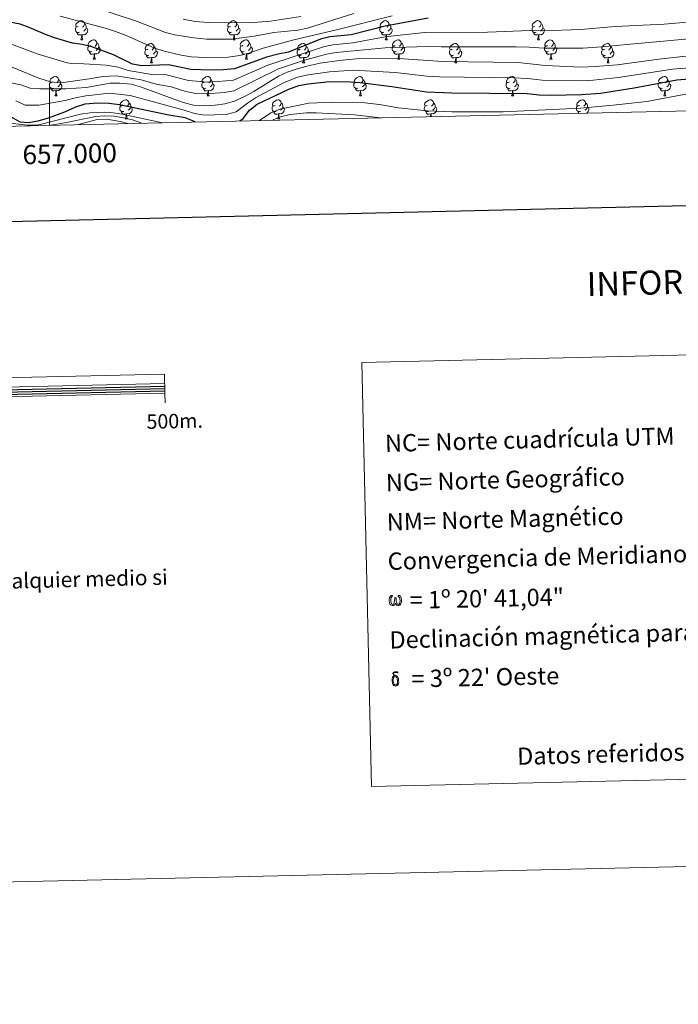
# Model space of a CAD drawing. Units: metres. Extents: x 654110 to 658632, y 4739015 to 4742086.
# Drawn here: x 656985 to 657328, y 4739015 to 4739528 of the extents above; entities that cross this region are included whole.
import ezdxf
from ezdxf.enums import TextEntityAlignment as Align

# ---------------------------------------------------------------- set-up
doc = ezdxf.new("R2010")
doc.units = ezdxf.units.M
doc.header["$MEASUREMENT"] = 0
for name, color, linetype, lineweight in [('Level 36', 19, 'Continuous', 40), ('Level 4', 36, 'Continuous', 30), ('Level 5', 36, 'Continuous', 0), ('Level 61', 19, 'Continuous', 0), ('Level 63', 7, 'Continuous', 0)]:
    doc.layers.add(name, color=color, linetype=linetype, lineweight=lineweight)
doc.styles.add('Arial', font='ARIAL.TTF', dxfattribs={"height": 0.2})

msp = doc.modelspace()

# ---------------------------------------------------------------- linework, layer by layer
at = {"layer": 'Level 36', "color": 92, "linetype": 'Continuous', "lineweight": 0}
for points in [[(657015.67, 4739521.69), (657015.25, 4739521.53), (657014.66, 4739521.59), (657014.19, 4739521.8), (657013.76, 4739522.23), (657013.55, 4739522.81), (657013.55, 4739523.23), (657013.6, 4739523.82), (657014.03, 4739524.51)], [(657015.09, 4739524.77), (657014.56, 4739524.51), (657014.03, 4739524.56), (657013.76, 4739524.93), (657013.71, 4739525.36), (657013.87, 4739525.88), (657014.35, 4739526.47), (657014.98, 4739527), (657015.88, 4739527.59), (657016.63, 4739527.75), (657017.05, 4739527.69), (657017.58, 4739527.38), (657018.11, 4739526.79), (657018.27, 4739526.15), (657018.16, 4739525.3), (657017.74, 4739524.77), (657017.32, 4739524.35)], [(657019.22, 4739523.87), (657019.68, 4739523.62), (657020.02, 4739523.01), (657019.91, 4739522.28), (657019.7, 4739521.64), (657019.12, 4739520.9), (657018.32, 4739520.42), (657017.47, 4739520.53), (657017.04, 4739520.4)], [(657018.27, 4739526.15), (657018.75, 4739525.84), (657019.06, 4739525.2), (657019.22, 4739524.88), (657019.22, 4739524.3), (657019.22, 4739523.87), (657018.85, 4739523.18), (657018.43, 4739522.7), (657017.95, 4739522.28)], [(657095, 4739521.69), (657094.57, 4739521.53), (657093.99, 4739521.59), (657093.51, 4739521.8), (657093.09, 4739522.23), (657092.87, 4739522.81), (657092.87, 4739523.23), (657092.93, 4739523.82), (657093.35, 4739524.5)], [(657094.41, 4739524.77), (657093.88, 4739524.5), (657093.35, 4739524.56), (657093.09, 4739524.93), (657093.03, 4739525.36), (657093.19, 4739525.88), (657093.67, 4739526.47), (657094.31, 4739527), (657095.21, 4739527.58), (657095.95, 4739527.74), (657096.38, 4739527.69), (657096.91, 4739527.38), (657097.44, 4739526.79), (657097.6, 4739526.15), (657097.49, 4739525.3), (657097.06, 4739524.77), (657096.64, 4739524.34)], [(657098.55, 4739523.87), (657099, 4739523.62), (657099.35, 4739523), (657099.24, 4739522.28), (657099.03, 4739521.64), (657098.44, 4739520.9), (657097.65, 4739520.42), (657096.8, 4739520.53), (657096.37, 4739520.4)], [(657097.6, 4739526.15), (657098.07, 4739525.84), (657098.39, 4739525.2), (657098.55, 4739524.88), (657098.55, 4739524.3), (657098.55, 4739523.87), (657098.18, 4739523.18), (657097.76, 4739522.7), (657097.28, 4739522.28)], [(657174.33, 4739521.69), (657173.9, 4739521.53), (657173.32, 4739521.59), (657172.84, 4739521.8), (657172.42, 4739522.22), (657172.2, 4739522.81), (657172.2, 4739523.23), (657172.26, 4739523.82), (657172.68, 4739524.5)], [(657173.74, 4739524.77), (657173.21, 4739524.5), (657172.68, 4739524.56), (657172.42, 4739524.93), (657172.36, 4739525.36), (657172.52, 4739525.88), (657173, 4739526.47), (657173.64, 4739527), (657174.54, 4739527.58), (657175.28, 4739527.74), (657175.71, 4739527.69), (657176.24, 4739527.38), (657176.77, 4739526.79), (657176.93, 4739526.15), (657176.82, 4739525.3), (657176.39, 4739524.77), (657175.97, 4739524.34)], [(657177.88, 4739523.87), (657178.33, 4739523.62), (657178.68, 4739523), (657178.57, 4739522.28), (657178.36, 4739521.64), (657177.77, 4739520.9), (657176.98, 4739520.42), (657176.13, 4739520.52), (657175.7, 4739520.4)], [(657176.93, 4739526.15), (657177.4, 4739525.84), (657177.72, 4739525.2), (657177.88, 4739524.88), (657177.88, 4739524.3), (657177.88, 4739523.87), (657177.51, 4739523.18), (657177.09, 4739522.7), (657176.61, 4739522.28)], [(657253.65, 4739521.69), (657253.23, 4739521.53), (657252.64, 4739521.59), (657252.17, 4739521.8), (657251.74, 4739522.22), (657251.53, 4739522.81), (657251.53, 4739523.23), (657251.58, 4739523.81), (657252.01, 4739524.5)], [(657253.07, 4739524.77), (657252.54, 4739524.5), (657252.01, 4739524.56), (657251.74, 4739524.93), (657251.69, 4739525.35), (657251.85, 4739525.87), (657252.33, 4739526.47), (657252.96, 4739527), (657253.86, 4739527.58), (657254.61, 4739527.74), (657255.03, 4739527.69), (657255.56, 4739527.37), (657256.09, 4739526.79), (657256.25, 4739526.15), (657256.14, 4739525.3), (657255.72, 4739524.77), (657255.3, 4739524.34)], [(657257.2, 4739523.87), (657257.66, 4739523.62), (657258, 4739523), (657257.89, 4739522.28), (657257.68, 4739521.64), (657257.1, 4739520.9), (657256.3, 4739520.42), (657255.45, 4739520.52), (657255.02, 4739520.39)], [(657256.25, 4739526.15), (657256.73, 4739525.83), (657257.04, 4739525.19), (657257.2, 4739524.87), (657257.2, 4739524.29), (657257.2, 4739523.87), (657256.83, 4739523.18), (657256.41, 4739522.7), (657255.93, 4739522.28)], [(657016.93, 4739520.4), (657016.04, 4739520.31), (657015.2, 4739520.31), (657014.77, 4739520.74), (657014.45, 4739521.22), (657014.45, 4739521.53)], [(657016.39, 4739517.71), (657016.82, 4739518.87), (657016.93, 4739520.4), (657017.04, 4739520.4), (657017.08, 4739519.81), (657017.11, 4739519.13), (657017.18, 4739518.51), (657017.3, 4739518.11), (657017.51, 4739517.71)], [(657016.39, 4739517.71), (657017.51, 4739517.71)], [(657021.56, 4739514.74), (657021.03, 4739514.47), (657020.5, 4739514.53), (657020.24, 4739514.9), (657020.18, 4739515.32), (657020.34, 4739515.84), (657020.82, 4739516.44), (657021.46, 4739516.97), (657022.36, 4739517.55), (657023.1, 4739517.71), (657023.53, 4739517.66), (657024.06, 4739517.34), (657024.59, 4739516.76), (657024.75, 4739516.12), (657024.64, 4739515.27), (657024.21, 4739514.74), (657023.79, 4739514.31)], [(657096.26, 4739520.4), (657095.37, 4739520.31), (657094.52, 4739520.31), (657094.1, 4739520.74), (657093.78, 4739521.22), (657093.78, 4739521.53)], [(657095.71, 4739517.71), (657096.15, 4739518.87), (657096.26, 4739520.4), (657096.37, 4739520.4), (657096.4, 4739519.81), (657096.44, 4739519.13), (657096.51, 4739518.51), (657096.62, 4739518.11), (657096.84, 4739517.71)], [(657095.71, 4739517.71), (657096.84, 4739517.71)], [(657100.89, 4739514.74), (657100.36, 4739514.47), (657099.83, 4739514.53), (657099.56, 4739514.9), (657099.51, 4739515.32), (657099.67, 4739515.84), (657100.15, 4739516.44), (657100.78, 4739516.97), (657101.68, 4739517.55), (657102.43, 4739517.71), (657102.85, 4739517.66), (657103.38, 4739517.34), (657103.91, 4739516.76), (657104.07, 4739516.12), (657103.96, 4739515.27), (657103.54, 4739514.74), (657103.12, 4739514.31)], [(657175.59, 4739520.4), (657174.7, 4739520.31), (657173.85, 4739520.31), (657173.43, 4739520.74), (657173.11, 4739521.22), (657173.11, 4739521.53)], [(657175.04, 4739517.71), (657175.48, 4739518.87), (657175.59, 4739520.4), (657175.7, 4739520.4), (657175.73, 4739519.81), (657175.77, 4739519.12), (657175.84, 4739518.51), (657175.95, 4739518.11), (657176.17, 4739517.71)], [(657175.04, 4739517.71), (657176.17, 4739517.71)], [(657180.22, 4739514.74), (657179.69, 4739514.47), (657179.16, 4739514.52), (657178.89, 4739514.9), (657178.84, 4739515.32), (657179, 4739515.84), (657179.48, 4739516.44), (657180.11, 4739516.96), (657181.01, 4739517.55), (657181.76, 4739517.71), (657182.18, 4739517.66), (657182.71, 4739517.34), (657183.24, 4739516.76), (657183.4, 4739516.12), (657183.29, 4739515.26), (657182.87, 4739514.74), (657182.45, 4739514.31)], [(657254.91, 4739520.39), (657254.02, 4739520.31), (657253.18, 4739520.31), (657252.75, 4739520.74), (657252.43, 4739521.21), (657252.43, 4739521.53)], [(657254.37, 4739517.71), (657254.8, 4739518.87), (657254.91, 4739520.39), (657255.02, 4739520.39), (657255.06, 4739519.81), (657255.09, 4739519.12), (657255.16, 4739518.51), (657255.28, 4739518.11), (657255.49, 4739517.71)], [(657254.37, 4739517.71), (657255.49, 4739517.71)], [(657259.54, 4739514.73), (657259.01, 4739514.47), (657258.48, 4739514.52), (657258.22, 4739514.89), (657258.16, 4739515.32), (657258.32, 4739515.84), (657258.8, 4739516.43), (657259.44, 4739516.96), (657260.34, 4739517.55), (657261.08, 4739517.71), (657261.51, 4739517.65), (657262.04, 4739517.34), (657262.57, 4739516.75), (657262.73, 4739516.11), (657262.62, 4739515.26), (657262.19, 4739514.73), (657261.77, 4739514.31)], [(657022.15, 4739511.66), (657021.72, 4739511.5), (657021.14, 4739511.56), (657020.66, 4739511.77), (657020.24, 4739512.19), (657020.02, 4739512.78), (657020.02, 4739513.2), (657020.08, 4739513.78), (657020.5, 4739514.47)], [(657025.7, 4739513.84), (657026.15, 4739513.59), (657026.5, 4739512.97), (657026.39, 4739512.25), (657026.18, 4739511.61), (657025.59, 4739510.87), (657024.8, 4739510.39), (657023.95, 4739510.49), (657023.52, 4739510.36)], [(657024.75, 4739516.12), (657025.22, 4739515.8), (657025.54, 4739515.16), (657025.7, 4739514.84), (657025.7, 4739514.26), (657025.7, 4739513.84), (657025.33, 4739513.15), (657024.91, 4739512.67), (657024.43, 4739512.25)], [(657051.92, 4739509.75), (657051.5, 4739509.59), (657050.91, 4739509.65), (657050.44, 4739509.86), (657050.01, 4739510.29), (657049.8, 4739510.87), (657049.8, 4739511.29), (657049.85, 4739511.88), (657050.28, 4739512.57)], [(657051.34, 4739512.83), (657050.8, 4739512.57), (657050.28, 4739512.62), (657050.01, 4739512.99), (657049.96, 4739513.42), (657050.12, 4739513.94), (657050.6, 4739514.53), (657051.23, 4739515.06), (657052.13, 4739515.65), (657052.88, 4739515.81), (657053.3, 4739515.75), (657053.83, 4739515.44), (657054.36, 4739514.85), (657054.52, 4739514.21), (657054.41, 4739513.36), (657053.98, 4739512.83), (657053.56, 4739512.41)], [(657054.52, 4739514.21), (657055, 4739513.9), (657055.31, 4739513.26), (657055.47, 4739512.94), (657055.47, 4739512.36), (657055.47, 4739511.93), (657055.1, 4739511.24), (657054.68, 4739510.76), (657054.2, 4739510.34)], [(657101.47, 4739511.66), (657101.05, 4739511.5), (657100.46, 4739511.56), (657099.99, 4739511.77), (657099.56, 4739512.19), (657099.35, 4739512.78), (657099.35, 4739513.2), (657099.4, 4739513.78), (657099.83, 4739514.47)], [(657105.02, 4739513.84), (657105.48, 4739513.59), (657105.82, 4739512.97), (657105.71, 4739512.25), (657105.5, 4739511.61), (657104.92, 4739510.87), (657104.12, 4739510.39), (657103.27, 4739510.49), (657102.84, 4739510.36)], [(657104.07, 4739516.12), (657104.55, 4739515.8), (657104.86, 4739515.16), (657105.02, 4739514.84), (657105.02, 4739514.26), (657105.02, 4739513.84), (657104.65, 4739513.15), (657104.23, 4739512.67), (657103.75, 4739512.25)], [(657131.25, 4739509.75), (657130.82, 4739509.59), (657130.24, 4739509.65), (657129.76, 4739509.86), (657129.34, 4739510.28), (657129.12, 4739510.87), (657129.12, 4739511.29), (657129.18, 4739511.88), (657129.6, 4739512.56)], [(657130.66, 4739512.83), (657130.13, 4739512.56), (657129.6, 4739512.62), (657129.34, 4739512.99), (657129.28, 4739513.42), (657129.44, 4739513.94), (657129.92, 4739514.53), (657130.56, 4739515.06), (657131.46, 4739515.64), (657132.2, 4739515.8), (657132.63, 4739515.75), (657133.16, 4739515.44), (657133.69, 4739514.85), (657133.85, 4739514.21), (657133.74, 4739513.36), (657133.31, 4739512.83), (657132.89, 4739512.4)], [(657133.85, 4739514.21), (657134.32, 4739513.9), (657134.64, 4739513.26), (657134.8, 4739512.94), (657134.8, 4739512.36), (657134.8, 4739511.93), (657134.43, 4739511.24), (657134.01, 4739510.76), (657133.53, 4739510.34)], [(657180.8, 4739511.66), (657180.38, 4739511.5), (657179.79, 4739511.56), (657179.32, 4739511.76), (657178.89, 4739512.19), (657178.68, 4739512.78), (657178.68, 4739513.2), (657178.73, 4739513.78), (657179.16, 4739514.47)], [(657184.35, 4739513.84), (657184.81, 4739513.58), (657185.15, 4739512.97), (657185.04, 4739512.24), (657184.83, 4739511.6), (657184.25, 4739510.86), (657183.45, 4739510.38), (657182.6, 4739510.49), (657182.17, 4739510.36)], [(657183.4, 4739516.12), (657183.88, 4739515.8), (657184.19, 4739515.16), (657184.35, 4739514.84), (657184.35, 4739514.26), (657184.35, 4739513.84), (657183.98, 4739513.14), (657183.56, 4739512.66), (657183.08, 4739512.24)], [(657210.57, 4739509.75), (657210.15, 4739509.59), (657209.56, 4739509.65), (657209.09, 4739509.86), (657208.66, 4739510.28), (657208.45, 4739510.87), (657208.45, 4739511.29), (657208.5, 4739511.88), (657208.93, 4739512.56)], [(657209.99, 4739512.83), (657209.46, 4739512.56), (657208.93, 4739512.62), (657208.66, 4739512.99), (657208.61, 4739513.42), (657208.77, 4739513.94), (657209.25, 4739514.53), (657209.88, 4739515.06), (657210.78, 4739515.64), (657211.53, 4739515.8), (657211.95, 4739515.75), (657212.48, 4739515.43), (657213.01, 4739514.85), (657213.17, 4739514.21), (657213.06, 4739513.36), (657212.64, 4739512.83), (657212.22, 4739512.4)], [(657213.17, 4739514.21), (657213.65, 4739513.89), (657213.96, 4739513.25), (657214.12, 4739512.93), (657214.12, 4739512.36), (657214.12, 4739511.93), (657213.75, 4739511.24), (657213.33, 4739510.76), (657212.85, 4739510.34)], [(657260.13, 4739511.65), (657259.7, 4739511.49), (657259.12, 4739511.55), (657258.64, 4739511.76), (657258.22, 4739512.19), (657258, 4739512.77), (657258, 4739513.19), (657258.06, 4739513.78), (657258.48, 4739514.47)], [(657263.68, 4739513.83), (657264.13, 4739513.58), (657264.48, 4739512.97), (657264.37, 4739512.24), (657264.16, 4739511.6), (657263.57, 4739510.86), (657262.78, 4739510.38), (657261.93, 4739510.49), (657261.5, 4739510.36)], [(657262.73, 4739516.11), (657263.2, 4739515.8), (657263.52, 4739515.16), (657263.68, 4739514.84), (657263.68, 4739514.26), (657263.68, 4739513.83), (657263.31, 4739513.14), (657262.89, 4739512.66), (657262.41, 4739512.24)], [(657289.9, 4739509.75), (657289.47, 4739509.59), (657288.89, 4739509.65), (657288.41, 4739509.86), (657287.99, 4739510.28), (657287.77, 4739510.87), (657287.77, 4739511.29), (657287.83, 4739511.87), (657288.25, 4739512.56)], [(657289.31, 4739512.83), (657288.78, 4739512.56), (657288.25, 4739512.62), (657287.99, 4739512.99), (657287.93, 4739513.41), (657288.09, 4739513.93), (657288.57, 4739514.53), (657289.21, 4739515.06), (657290.11, 4739515.64), (657290.85, 4739515.8), (657291.28, 4739515.75), (657291.81, 4739515.43), (657292.34, 4739514.85), (657292.5, 4739514.21), (657292.39, 4739513.36), (657291.96, 4739512.83), (657291.54, 4739512.4)], [(657292.5, 4739514.21), (657292.97, 4739513.89), (657293.29, 4739513.25), (657293.45, 4739512.93), (657293.45, 4739512.35), (657293.45, 4739511.93), (657293.08, 4739511.24), (657292.66, 4739510.76), (657292.18, 4739510.34)], [(657023.41, 4739510.36), (657022.52, 4739510.28), (657021.67, 4739510.28), (657021.25, 4739510.71), (657020.93, 4739511.18), (657020.93, 4739511.5)], [(657022.86, 4739507.68), (657023.3, 4739508.84), (657023.41, 4739510.36), (657023.52, 4739510.36), (657023.55, 4739509.78), (657023.59, 4739509.09), (657023.66, 4739508.48), (657023.77, 4739508.08), (657023.99, 4739507.68)], [(657022.86, 4739507.68), (657023.99, 4739507.68)], [(657053.18, 4739508.46), (657052.29, 4739508.37), (657051.44, 4739508.37), (657051.02, 4739508.8), (657050.7, 4739509.28), (657050.7, 4739509.59)], [(657052.63, 4739505.77), (657053.07, 4739506.93), (657053.18, 4739508.46), (657053.29, 4739508.46), (657053.32, 4739507.87), (657053.36, 4739507.19), (657053.43, 4739506.57), (657053.54, 4739506.17), (657053.76, 4739505.77)], [(657055.47, 4739511.93), (657055.92, 4739511.68), (657056.27, 4739511.07), (657056.16, 4739510.34), (657055.95, 4739509.7), (657055.36, 4739508.96), (657054.57, 4739508.48), (657053.72, 4739508.59), (657053.29, 4739508.46)], [(657102.73, 4739510.36), (657101.84, 4739510.28), (657101, 4739510.28), (657100.57, 4739510.71), (657100.25, 4739511.18), (657100.25, 4739511.5)], [(657102.19, 4739507.68), (657102.62, 4739508.84), (657102.73, 4739510.36), (657102.84, 4739510.36), (657102.88, 4739509.78), (657102.91, 4739509.09), (657102.98, 4739508.48), (657103.1, 4739508.08), (657103.31, 4739507.68)], [(657102.19, 4739507.68), (657103.31, 4739507.68)], [(657132.51, 4739508.46), (657131.62, 4739508.37), (657130.77, 4739508.37), (657130.35, 4739508.8), (657130.03, 4739509.28), (657130.03, 4739509.59)], [(657131.96, 4739505.77), (657132.4, 4739506.93), (657132.51, 4739508.46), (657132.62, 4739508.46), (657132.65, 4739507.87), (657132.69, 4739507.18), (657132.76, 4739506.57), (657132.87, 4739506.17), (657133.09, 4739505.77)], [(657134.8, 4739511.93), (657135.25, 4739511.68), (657135.6, 4739511.06), (657135.49, 4739510.34), (657135.28, 4739509.7), (657134.69, 4739508.96), (657133.9, 4739508.48), (657133.05, 4739508.58), (657132.62, 4739508.46)], [(657182.06, 4739510.36), (657181.17, 4739510.28), (657180.33, 4739510.28), (657179.9, 4739510.7), (657179.58, 4739511.18), (657179.58, 4739511.5)], [(657181.52, 4739507.68), (657181.95, 4739508.84), (657182.06, 4739510.36), (657182.17, 4739510.36), (657182.21, 4739509.78), (657182.24, 4739509.09), (657182.31, 4739508.48), (657182.43, 4739508.08), (657182.64, 4739507.68)], [(657181.52, 4739507.68), (657182.64, 4739507.68)], [(657211.83, 4739508.46), (657210.94, 4739508.37), (657210.1, 4739508.37), (657209.67, 4739508.8), (657209.35, 4739509.28), (657209.35, 4739509.59)], [(657211.29, 4739505.77), (657211.72, 4739506.93), (657211.83, 4739508.46), (657211.94, 4739508.46), (657211.98, 4739507.87), (657212.01, 4739507.18), (657212.08, 4739506.57), (657212.2, 4739506.17), (657212.41, 4739505.77)], [(657214.12, 4739511.93), (657214.58, 4739511.68), (657214.92, 4739511.06), (657214.81, 4739510.34), (657214.6, 4739509.7), (657214.02, 4739508.96), (657213.22, 4739508.48), (657212.37, 4739508.58), (657211.94, 4739508.46)], [(657261.39, 4739510.36), (657260.5, 4739510.27), (657259.65, 4739510.27), (657259.23, 4739510.7), (657258.91, 4739511.18), (657258.91, 4739511.49)], [(657260.84, 4739507.67), (657261.28, 4739508.83), (657261.39, 4739510.36), (657261.5, 4739510.36), (657261.53, 4739509.77), (657261.57, 4739509.09), (657261.64, 4739508.47), (657261.75, 4739508.07), (657261.97, 4739507.67)], [(657260.84, 4739507.67), (657261.97, 4739507.67)], [(657291.16, 4739508.45), (657290.27, 4739508.37), (657289.42, 4739508.37), (657289, 4739508.8), (657288.68, 4739509.27), (657288.68, 4739509.59)], [(657290.61, 4739505.77), (657291.05, 4739506.93), (657291.16, 4739508.45), (657291.27, 4739508.45), (657291.3, 4739507.87), (657291.34, 4739507.18), (657291.41, 4739506.57), (657291.52, 4739506.17), (657291.74, 4739505.77)], [(657293.45, 4739511.93), (657293.9, 4739511.68), (657294.25, 4739511.06), (657294.14, 4739510.34), (657293.93, 4739509.7), (657293.34, 4739508.96), (657292.55, 4739508.48), (657291.7, 4739508.58), (657291.27, 4739508.45)], [(657052.63, 4739505.77), (657053.76, 4739505.77)], [(657131.96, 4739505.77), (657133.09, 4739505.77)], [(657211.29, 4739505.77), (657212.41, 4739505.77)], [(657290.61, 4739505.77), (657291.74, 4739505.77)], [(657001.58, 4739495.69), (657001.06, 4739495.42), (657000.52, 4739495.48), (657000.26, 4739495.85), (657000.2, 4739496.27), (657000.36, 4739496.79), (657000.84, 4739497.39), (657001.48, 4739497.92), (657002.38, 4739498.5), (657003.12, 4739498.66), (657003.55, 4739498.61), (657004.08, 4739498.29), (657004.61, 4739497.71), (657004.77, 4739497.07), (657004.66, 4739496.22), (657004.24, 4739495.69), (657003.82, 4739495.26)], [(657004.77, 4739497.07), (657005.24, 4739496.75), (657005.56, 4739496.11), (657005.72, 4739495.79), (657005.72, 4739495.21), (657005.72, 4739494.79), (657005.35, 4739494.1), (657004.93, 4739493.62), (657004.45, 4739493.2)], [(657080.91, 4739495.69), (657080.38, 4739495.42), (657079.85, 4739495.48), (657079.59, 4739495.85), (657079.53, 4739496.27), (657079.69, 4739496.79), (657080.17, 4739497.39), (657080.81, 4739497.92), (657081.71, 4739498.5), (657082.45, 4739498.66), (657082.88, 4739498.61), (657083.41, 4739498.29), (657083.94, 4739497.71), (657084.1, 4739497.07), (657083.99, 4739496.22), (657083.56, 4739495.69), (657083.14, 4739495.26)], [(657084.1, 4739497.07), (657084.57, 4739496.75), (657084.89, 4739496.11), (657085.05, 4739495.79), (657085.05, 4739495.21), (657085.05, 4739494.79), (657084.68, 4739494.1), (657084.26, 4739493.62), (657083.78, 4739493.2)], [(657160.24, 4739495.69), (657159.71, 4739495.42), (657159.18, 4739495.48), (657158.91, 4739495.85), (657158.86, 4739496.27), (657159.02, 4739496.79), (657159.5, 4739497.39), (657160.13, 4739497.92), (657161.03, 4739498.5), (657161.78, 4739498.66), (657162.2, 4739498.61), (657162.73, 4739498.29), (657163.26, 4739497.71), (657163.42, 4739497.07), (657163.31, 4739496.22), (657162.89, 4739495.69), (657162.47, 4739495.26)], [(657163.42, 4739497.07), (657163.9, 4739496.75), (657164.21, 4739496.11), (657164.37, 4739495.79), (657164.37, 4739495.21), (657164.37, 4739494.79), (657164, 4739494.1), (657163.58, 4739493.62), (657163.1, 4739493.2)], [(657239.56, 4739495.69), (657239.03, 4739495.42), (657238.5, 4739495.48), (657238.24, 4739495.85), (657238.18, 4739496.27), (657238.34, 4739496.79), (657238.82, 4739497.39), (657239.46, 4739497.92), (657240.36, 4739498.5), (657241.1, 4739498.66), (657241.53, 4739498.61), (657242.06, 4739498.29), (657242.59, 4739497.71), (657242.75, 4739497.07), (657242.64, 4739496.22), (657242.21, 4739495.69), (657241.79, 4739495.26)], [(657242.75, 4739497.07), (657243.22, 4739496.75), (657243.54, 4739496.11), (657243.7, 4739495.79), (657243.7, 4739495.21), (657243.7, 4739494.79), (657243.33, 4739494.1), (657242.91, 4739493.62), (657242.43, 4739493.2)], [(657318.89, 4739495.69), (657318.36, 4739495.42), (657317.83, 4739495.48), (657317.57, 4739495.85), (657317.51, 4739496.27), (657317.67, 4739496.79), (657318.15, 4739497.39), (657318.79, 4739497.92), (657319.69, 4739498.5), (657320.43, 4739498.66), (657320.86, 4739498.61), (657321.39, 4739498.29), (657321.92, 4739497.71), (657322.08, 4739497.07), (657321.97, 4739496.22), (657321.54, 4739495.69), (657321.12, 4739495.26)], [(657322.08, 4739497.07), (657322.55, 4739496.75), (657322.87, 4739496.11), (657323.03, 4739495.79), (657323.03, 4739495.21), (657323.03, 4739494.79), (657322.66, 4739494.1), (657322.24, 4739493.62), (657321.76, 4739493.2)], [(657002.17, 4739492.61), (657001.74, 4739492.45), (657001.16, 4739492.51), (657000.68, 4739492.72), (657000.26, 4739493.14), (657000.04, 4739493.73), (657000.04, 4739494.15), (657000.1, 4739494.73), (657000.52, 4739495.42)], [(657003.43, 4739491.31), (657002.54, 4739491.23), (657001.7, 4739491.23), (657001.27, 4739491.66), (657000.95, 4739492.13), (657000.95, 4739492.45)], [(657005.72, 4739494.79), (657006.18, 4739494.54), (657006.52, 4739493.92), (657006.41, 4739493.2), (657006.2, 4739492.56), (657005.62, 4739491.82), (657004.82, 4739491.34), (657003.97, 4739491.44), (657003.54, 4739491.31)], [(657081.5, 4739492.61), (657081.07, 4739492.45), (657080.49, 4739492.51), (657080.01, 4739492.72), (657079.59, 4739493.14), (657079.37, 4739493.73), (657079.37, 4739494.15), (657079.43, 4739494.73), (657079.85, 4739495.42)], [(657082.76, 4739491.31), (657081.87, 4739491.23), (657081.02, 4739491.23), (657080.6, 4739491.66), (657080.28, 4739492.13), (657080.28, 4739492.45)], [(657085.05, 4739494.79), (657085.5, 4739494.54), (657085.85, 4739493.92), (657085.74, 4739493.2), (657085.53, 4739492.56), (657084.94, 4739491.82), (657084.15, 4739491.34), (657083.3, 4739491.44), (657082.87, 4739491.31)], [(657160.82, 4739492.61), (657160.4, 4739492.45), (657159.81, 4739492.51), (657159.34, 4739492.72), (657158.91, 4739493.14), (657158.7, 4739493.73), (657158.7, 4739494.15), (657158.75, 4739494.73), (657159.18, 4739495.42)], [(657162.08, 4739491.31), (657161.19, 4739491.23), (657160.35, 4739491.23), (657159.92, 4739491.66), (657159.6, 4739492.13), (657159.6, 4739492.45)], [(657164.37, 4739494.79), (657164.83, 4739494.54), (657165.17, 4739493.92), (657165.06, 4739493.2), (657164.85, 4739492.56), (657164.27, 4739491.82), (657163.47, 4739491.34), (657162.62, 4739491.44), (657162.19, 4739491.31)], [(657240.15, 4739492.61), (657239.72, 4739492.45), (657239.14, 4739492.51), (657238.66, 4739492.72), (657238.24, 4739493.14), (657238.02, 4739493.73), (657238.02, 4739494.15), (657238.08, 4739494.73), (657238.5, 4739495.42)], [(657241.41, 4739491.31), (657240.52, 4739491.23), (657239.67, 4739491.23), (657239.25, 4739491.66), (657238.93, 4739492.13), (657238.93, 4739492.45)], [(657243.7, 4739494.79), (657244.15, 4739494.54), (657244.5, 4739493.92), (657244.39, 4739493.2), (657244.18, 4739492.56), (657243.59, 4739491.82), (657242.8, 4739491.34), (657241.95, 4739491.44), (657241.52, 4739491.31)], [(657319.48, 4739492.61), (657319.05, 4739492.45), (657318.47, 4739492.51), (657317.99, 4739492.72), (657317.57, 4739493.14), (657317.35, 4739493.73), (657317.35, 4739494.15), (657317.41, 4739494.73), (657317.83, 4739495.42)], [(657320.74, 4739491.31), (657319.85, 4739491.23), (657319, 4739491.23), (657318.58, 4739491.66), (657318.26, 4739492.13), (657318.26, 4739492.45)], [(657323.03, 4739494.79), (657323.48, 4739494.54), (657323.83, 4739493.92), (657323.72, 4739493.2), (657323.51, 4739492.56), (657322.92, 4739491.82), (657322.13, 4739491.34), (657321.28, 4739491.44), (657320.85, 4739491.31)], [(657002.88, 4739488.63), (657003.32, 4739489.79), (657003.43, 4739491.31), (657003.54, 4739491.31), (657003.58, 4739490.73), (657003.61, 4739490.04), (657003.68, 4739489.43), (657003.8, 4739489.03), (657004.01, 4739488.63)], [(657002.88, 4739488.63), (657004.01, 4739488.63)], [(657082.21, 4739488.63), (657082.65, 4739489.79), (657082.76, 4739491.31), (657082.87, 4739491.31), (657082.9, 4739490.73), (657082.94, 4739490.04), (657083.01, 4739489.43), (657083.12, 4739489.03), (657083.34, 4739488.63)], [(657082.21, 4739488.63), (657083.34, 4739488.63)], [(657161.54, 4739488.63), (657161.97, 4739489.79), (657162.08, 4739491.31), (657162.19, 4739491.31), (657162.23, 4739490.73), (657162.26, 4739490.04), (657162.33, 4739489.43), (657162.45, 4739489.03), (657162.66, 4739488.63)], [(657161.54, 4739488.63), (657162.66, 4739488.63)], [(657240.86, 4739488.63), (657241.3, 4739489.79), (657241.41, 4739491.31), (657241.52, 4739491.31), (657241.55, 4739490.73), (657241.59, 4739490.04), (657241.66, 4739489.43), (657241.77, 4739489.03), (657241.99, 4739488.63)], [(657240.86, 4739488.63), (657241.99, 4739488.63)], [(657320.19, 4739488.63), (657320.63, 4739489.79), (657320.74, 4739491.31), (657320.85, 4739491.31), (657320.88, 4739490.73), (657320.92, 4739490.04), (657320.99, 4739489.43), (657321.1, 4739489.03), (657321.32, 4739488.63)], [(657320.19, 4739488.63), (657321.32, 4739488.63)], [(657038.86, 4739480.47), (657038.44, 4739480.31), (657037.85, 4739480.37), (657037.38, 4739480.58), (657036.95, 4739481), (657036.74, 4739481.59), (657036.74, 4739482.01), (657036.79, 4739482.59), (657037.22, 4739483.28)], [(657038.28, 4739483.55), (657037.74, 4739483.28), (657037.22, 4739483.34), (657036.95, 4739483.71), (657036.9, 4739484.13), (657037.06, 4739484.65), (657037.54, 4739485.25), (657038.17, 4739485.78), (657039.07, 4739486.36), (657039.82, 4739486.52), (657040.24, 4739486.47), (657040.77, 4739486.15), (657041.3, 4739485.57), (657041.46, 4739484.93), (657041.35, 4739484.08), (657040.92, 4739483.55), (657040.5, 4739483.12)], [(657042.41, 4739482.65), (657042.86, 4739482.4), (657043.21, 4739481.78), (657043.1, 4739481.06), (657042.89, 4739480.42), (657042.3, 4739479.68), (657041.51, 4739479.2), (657040.66, 4739479.3), (657040.23, 4739479.17)], [(657041.46, 4739484.93), (657041.94, 4739484.61), (657042.25, 4739483.97), (657042.41, 4739483.65), (657042.41, 4739483.07), (657042.41, 4739482.65), (657042.04, 4739481.96), (657041.62, 4739481.48), (657041.14, 4739481.06)], [(657118.19, 4739480.47), (657117.76, 4739480.31), (657117.18, 4739480.37), (657116.7, 4739480.58), (657116.28, 4739481), (657116.06, 4739481.59), (657116.06, 4739482.01), (657116.12, 4739482.59), (657116.54, 4739483.28)], [(657117.6, 4739483.55), (657117.07, 4739483.28), (657116.54, 4739483.34), (657116.28, 4739483.71), (657116.22, 4739484.13), (657116.38, 4739484.65), (657116.86, 4739485.25), (657117.5, 4739485.78), (657118.4, 4739486.36), (657119.14, 4739486.52), (657119.57, 4739486.47), (657120.1, 4739486.15), (657120.63, 4739485.57), (657120.79, 4739484.93), (657120.68, 4739484.08), (657120.25, 4739483.55), (657119.83, 4739483.12)], [(657121.74, 4739482.65), (657122.19, 4739482.4), (657122.54, 4739481.78), (657122.43, 4739481.06), (657122.22, 4739480.42), (657121.63, 4739479.68), (657120.84, 4739479.2), (657119.99, 4739479.3), (657119.56, 4739479.17)], [(657120.79, 4739484.93), (657121.26, 4739484.61), (657121.58, 4739483.97), (657121.74, 4739483.65), (657121.74, 4739483.07), (657121.74, 4739482.65), (657121.37, 4739481.96), (657120.95, 4739481.48), (657120.47, 4739481.06)], [(657197.51, 4739480.47), (657197.09, 4739480.31), (657196.5, 4739480.37), (657196.03, 4739480.58), (657195.6, 4739481), (657195.39, 4739481.59), (657195.39, 4739482.01), (657195.44, 4739482.59), (657195.87, 4739483.28)], [(657196.93, 4739483.55), (657196.4, 4739483.28), (657195.87, 4739483.34), (657195.6, 4739483.71), (657195.55, 4739484.13), (657195.71, 4739484.65), (657196.19, 4739485.25), (657196.82, 4739485.78), (657197.72, 4739486.36), (657198.47, 4739486.52), (657198.89, 4739486.47), (657199.42, 4739486.15), (657199.95, 4739485.57), (657200.11, 4739484.93), (657200, 4739484.08), (657199.58, 4739483.55), (657199.16, 4739483.12)], [(657201.06, 4739482.65), (657201.52, 4739482.4), (657201.86, 4739481.78), (657201.75, 4739481.06), (657201.54, 4739480.42), (657200.96, 4739479.68), (657200.16, 4739479.2), (657199.31, 4739479.3), (657198.88, 4739479.17)], [(657200.11, 4739484.93), (657200.59, 4739484.61), (657200.9, 4739483.97), (657201.06, 4739483.65), (657201.06, 4739483.07), (657201.06, 4739482.65), (657200.69, 4739481.96), (657200.27, 4739481.48), (657199.79, 4739481.06)], [(657276.84, 4739480.47), (657276.42, 4739480.31), (657275.83, 4739480.37), (657275.36, 4739480.58), (657274.93, 4739481), (657274.72, 4739481.59), (657274.72, 4739482.01), (657274.77, 4739482.59), (657275.2, 4739483.28)], [(657276.26, 4739483.55), (657275.72, 4739483.28), (657275.2, 4739483.34), (657274.93, 4739483.71), (657274.88, 4739484.13), (657275.04, 4739484.65), (657275.52, 4739485.25), (657276.15, 4739485.78), (657277.05, 4739486.36), (657277.8, 4739486.52), (657278.22, 4739486.47), (657278.75, 4739486.15), (657279.28, 4739485.57), (657279.44, 4739484.93), (657279.33, 4739484.08), (657278.9, 4739483.55), (657278.48, 4739483.12)], [(657279.44, 4739484.93), (657279.92, 4739484.61), (657280.23, 4739483.97), (657280.39, 4739483.65), (657280.39, 4739483.07), (657280.39, 4739482.65), (657280.02, 4739481.96), (657279.6, 4739481.48), (657279.12, 4739481.06)], [(657280.39, 4739482.65), (657280.84, 4739482.4), (657281.19, 4739481.78), (657281.08, 4739481.06), (657280.87, 4739480.42), (657280.28, 4739479.68), (657280.1, 4739479.57)], [(657040.12, 4739479.17), (657039.23, 4739479.09), (657038.38, 4739479.09), (657037.96, 4739479.52), (657037.64, 4739479.99), (657037.64, 4739480.31)], [(657039.58, 4739476.49), (657040.01, 4739477.65), (657040.12, 4739479.17), (657040.23, 4739479.17), (657040.26, 4739478.59), (657040.3, 4739477.9), (657040.37, 4739477.29), (657040.48, 4739476.89), (657040.7, 4739476.49)], [(657119.45, 4739479.17), (657118.56, 4739479.09), (657117.71, 4739479.09), (657117.29, 4739479.52), (657116.97, 4739479.99), (657116.97, 4739480.31)], [(657118.9, 4739476.49), (657119.34, 4739477.65), (657119.45, 4739479.17), (657119.56, 4739479.17), (657119.59, 4739478.59), (657119.63, 4739477.9), (657119.7, 4739477.29), (657119.81, 4739476.89), (657120.03, 4739476.49)], [(657198.77, 4739479.17), (657197.88, 4739479.09), (657197.04, 4739479.09), (657196.61, 4739479.52), (657196.29, 4739479.99), (657196.29, 4739480.31)], [(657198.67, 4739477.71), (657198.77, 4739479.17), (657198.88, 4739479.17), (657198.92, 4739478.59), (657198.95, 4739477.9), (657198.97, 4739477.72)], [(657275.98, 4739479.47), (657275.94, 4739479.52), (657275.62, 4739479.99), (657275.62, 4739480.31)], [(657039.58, 4739476.49), (657040.7, 4739476.49)], [(657118.9, 4739476.49), (657120.03, 4739476.49)]]:
    msp.add_lwpolyline(points, dxfattribs=at)
at = {"layer": 'Level 4', "color": 36, "linetype": 'Continuous', "lineweight": 30}
for points in [[(657197.49, 4739529.04, 950), (657175.04, 4739524.89, 950), (657157.34, 4739520.36, 950), (657146.13, 4739519.39, 950), (657141.31, 4739518.07, 950), (657124.58, 4739511.37, 950), (657119.29, 4739510.35, 950), (657113.24, 4739508.74, 950), (657096.44, 4739502.56, 950), (657090.78, 4739502.13, 950), (657083.93, 4739501.93, 950), (657073.79, 4739502.21, 950), (657062.17, 4739504.73, 950), (657048.26, 4739504.27, 950), (657043.32, 4739505.04, 950), (657033.36, 4739509.93, 950), (657022.14, 4739514.08, 950), (657017.02, 4739515.35, 950), (657012.07, 4739516.06, 950), (657002.66, 4739518.81, 950), (656997.93, 4739520.45, 950), (656989.54, 4739524.21, 950), (656984.84, 4739525.88, 950), (656968.09, 4739529.01, 950)], [(657099.3, 4739475.45, 925), (657101.01, 4739476.77, 925), (657104.31, 4739481.07, 925), (657108.22, 4739484.19, 925), (657124.82, 4739492.01, 925), (657129.93, 4739493.92, 925), (657134.85, 4739494.83, 925), (657145.96, 4739496.01, 925), (657156.92, 4739495.88, 925), (657161.91, 4739495.49, 925), (657178.49, 4739493.44, 925), (657196.54, 4739490.63, 925), (657209.73, 4739490.2, 925), (657249, 4739489.86, 925), (657255.34, 4739489.09, 925), (657261.3, 4739488.91, 925), (657277.25, 4739489.29, 925), (657287.23, 4739489.87, 925), (657304.84, 4739492.65, 925), (657326.92, 4739496.93, 925), (657333.4, 4739497.33, 925)], [(657076.05, 4739474.92, 925), (657075.96, 4739474.95, 925), (657070.76, 4739477.06, 925), (657062.27, 4739478.51, 925), (657036.5, 4739483.85, 925), (657030.92, 4739484.55, 925), (657025.11, 4739484.72, 925), (657018.46, 4739484.2, 925), (657013.7, 4739482.69, 925), (657007.8, 4739480.03, 925), (656999.39, 4739476.96, 925), (656994, 4739475.31, 925), (656989.06, 4739474.53, 925), (656984.82, 4739474.85, 925), (656979.99, 4739477.7, 925)]]:
    msp.add_polyline3d(points, dxfattribs=at)
at = {"layer": 'Level 5', "color": 36, "linetype": 'Continuous', "lineweight": 0}
for points in [[(657158.64, 4739531.52, 960), (657134.46, 4739523.74, 960), (657129.54, 4739522.84, 960), (657117.01, 4739521.48, 960), (657106.79, 4739519.59, 960), (657095.16, 4739518.1, 960), (657081.96, 4739518.14, 960), (657075.25, 4739518.73, 960), (657065.34, 4739520.37, 960), (657060.49, 4739521.62, 960), (657045.42, 4739527.4, 960), (657013.13, 4739538.06, 960)], [(657178.66, 4739530.3, 955), (657149.65, 4739522.94, 955), (657127.33, 4739517.72, 955), (657111.44, 4739513.32, 955), (657104.03, 4739510.8, 955), (657099.2, 4739509.5, 955), (657093.23, 4739508.64, 955), (657081.23, 4739508.54, 955), (657073.86, 4739508.95, 955), (657068.76, 4739509.75, 955), (657059.87, 4739511.88, 955), (657054.89, 4739513.44, 955), (657039.99, 4739520.03, 955), (657034.49, 4739522.09, 955), (657029.73, 4739523.62, 955), (657005.62, 4739530.09, 955)], [(657131.11, 4739529.91, 965), (657115.27, 4739527.55, 965), (657104.12, 4739526.53, 965), (657082.73, 4739526.84, 965), (657075.96, 4739527.38, 965), (657069.65, 4739528.55, 965)], [(657334.49, 4739527.2, 945), (657320.43, 4739525.96, 945), (657294.89, 4739524.74, 945), (657276.91, 4739523.1, 945), (657256.93, 4739522.45, 945), (657250.56, 4739522.54, 945), (657228.32, 4739521.65, 945), (657195.46, 4739521.52, 945), (657174.99, 4739519.23, 945), (657158.18, 4739516.2, 945), (657147.8, 4739515.15, 945), (657142.91, 4739514.13, 945), (657113.86, 4739504.53, 945), (657095.96, 4739496.79, 945), (657087.9, 4739495.97, 945), (657082.58, 4739495.76, 945), (657072.44, 4739496.51, 945), (657060.43, 4739499.74, 945), (657054.49, 4739499.55, 945), (657041.12, 4739501.74, 945), (657035.8, 4739503.55, 945), (657029.6, 4739504.52, 945), (657017.98, 4739505.32, 945), (657011.72, 4739505.42, 945), (657009.19, 4739505.82, 945), (656994.15, 4739510.28, 945), (656980.25, 4739515.48, 945)], [(657333.22, 4739518.19, 940), (657287.78, 4739514.02, 940), (657277.94, 4739513.37, 940), (657257.7, 4739513.36, 940), (657249.96, 4739513.96, 940), (657243.33, 4739514.09, 940), (657204.15, 4739514.02, 940), (657197.11, 4739514.34, 940), (657174.94, 4739513.58, 940), (657149.43, 4739511.09, 940), (657144.51, 4739510.19, 940), (657132.96, 4739507.22, 940), (657119.35, 4739502.61, 940), (657096.09, 4739491.24, 940), (657091.18, 4739490.27, 940), (657081.88, 4739489.59, 940), (657076.39, 4739489.85, 940), (657071.1, 4739490.81, 940), (657063.45, 4739493.27, 940), (657055.72, 4739494.66, 940), (657047.78, 4739496.89, 940), (657034.89, 4739498.99, 940), (657027.93, 4739498.68, 940), (657020.82, 4739497.34, 940), (657006.13, 4739495.32, 940), (657000.58, 4739495.93, 940), (656994.44, 4739497.74, 940), (656980.6, 4739503.49, 940)], [(657347.56, 4739510.94, 935), (657317.55, 4739507.61, 935), (657295.93, 4739504.79, 935), (657284.47, 4739503.82, 935), (657277.18, 4739503.55, 935), (657258.47, 4739504.28, 935), (657244.39, 4739505.98, 935), (657204.98, 4739506.48, 935), (657181.95, 4739507.94, 935), (657159.89, 4739507.87, 935), (657151.07, 4739507.01, 935), (657141.17, 4739505.5, 935), (657134.82, 4739504.22, 935), (657128.63, 4739502.54, 935), (657123.89, 4739500.9, 935), (657119.38, 4739498.74, 935), (657106.56, 4739490.89, 935), (657102.07, 4739488.4, 935), (657096.53, 4739485.83, 935), (657091.39, 4739484.34, 935), (657086.44, 4739483.62, 935), (657080.85, 4739483.42, 935), (657075.19, 4739483.74, 935), (657069.76, 4739485.11, 935), (657047.55, 4739493.2, 935), (657042.66, 4739494.65, 935), (657036.72, 4739495.16, 935), (657031.72, 4739495.2, 935), (657019.42, 4739492.84, 935), (657008.53, 4739492.18, 935), (656995.03, 4739492.17, 935), (656989.94, 4739492.58, 935), (656985.21, 4739494.22, 935), (656968.68, 4739497.58, 935)], [(656982.6, 4739485.96, 930), (656987.38, 4739483.71, 930), (656994.52, 4739483.74, 930), (657008.16, 4739486.1, 930), (657013.61, 4739487.58, 930), (657018.94, 4739488.52, 930), (657031.32, 4739489.87, 930), (657042.03, 4739488.74, 930), (657070.26, 4739481.08, 930), (657075.58, 4739479.35, 930), (657080.84, 4739478.56, 930), (657086.13, 4739478.61, 930), (657092.09, 4739478.89, 930), (657097.28, 4739480.15, 930), (657103.19, 4739484.74, 930), (657107.39, 4739487.54, 930), (657122.1, 4739495.38, 930), (657129.28, 4739498.23, 930), (657134.84, 4739499.52, 930), (657146.04, 4739501.13, 930), (657158.4, 4739501.88, 930), (657180.22, 4739500.69, 930), (657196.73, 4739498.81, 930), (657203.26, 4739498.47, 930), (657242.06, 4739497.96, 930), (657249.18, 4739497.62, 930), (657256.9, 4739496.68, 930), (657277.21, 4739496.42, 930), (657283.36, 4739496.7, 930), (657296.52, 4739498.11, 930), (657324.72, 4739502.54, 930), (657342.22, 4739503.85, 930)], [(657109.49, 4739475.68, 920), (657115.5, 4739479.7, 920), (657120.1, 4739481.69, 920), (657135.28, 4739484.82, 920), (657147.5, 4739485.28, 920), (657164.43, 4739484.94, 920), (657171.97, 4739484.06, 920), (657181.81, 4739482.25, 920), (657196.88, 4739480.72, 920), (657209.93, 4739480.3, 920), (657236.46, 4739480.18, 920), (657276.78, 4739482.08, 920), (657293.78, 4739483.64, 920), (657311.35, 4739485.59, 920), (657333.38, 4739489.71, 920)], [(656908.36, 4739471.11, 920), (656913.12, 4739471.71, 920), (656935.12, 4739475.83, 920), (656937.82, 4739476.35, 920), (656944.46, 4739478.93, 920), (656949.29, 4739480.25, 920), (656955.73, 4739480.76, 920), (656957.74, 4739480.51, 920), (656961.31, 4739479.22, 920), (656966.36, 4739475.85, 920), (656988.41, 4739473.28, 920), (656993.42, 4739473.29, 920), (656995.26, 4739473.62, 920), (657016.23, 4739479.04, 920), (657021.18, 4739479.76, 920), (657028.54, 4739480.05, 920), (657032.11, 4739479.86, 920), (657037.99, 4739479.02, 920), (657059.02, 4739474.54, 920)], [(657000.77, 4739473.21, 915), (657008.95, 4739474.64, 915), (657024.02, 4739477.86, 915), (657028.72, 4739478.21, 915), (657033.71, 4739477.97, 915), (657038.72, 4739477.12, 915), (657043.24, 4739475.98, 915), (657048.27, 4739474.29, 915)], [(657116.21, 4739475.84, 915), (657119.83, 4739477.37, 915), (657125.54, 4739478.78, 915), (657134.03, 4739479.73, 915), (657139.09, 4739479.7, 915), (657159.06, 4739478.58, 915), (657172.75, 4739477.12, 915)], [(657014.53, 4739473.52, 910), (657024.84, 4739476.27, 910), (657029.84, 4739476.44, 910), (657036.98, 4739475.25, 910), (657040.9, 4739474.12, 910)]]:
    msp.add_polyline3d(points, dxfattribs=at)
at = {"layer": 'Level 61', "color": 19, "linetype": 'Continuous', "lineweight": 0}
msp.add_lwpolyline([(655049.36, 4739428.82), (654997.26, 4741742.15), (658403.79, 4741819.67), (658457.07, 4739506.34), (655049.36, 4739428.82)], close=True, dxfattribs=at)
at = {"layer": 'Level 63', "linetype": 'Continuous', "lineweight": 0}
for points in [[(654177.75, 4739015.14), (654110.21, 4741984.32), (658564, 4742085.64), (658631.56, 4739116.46), (654177.75, 4739015.14)], [(657162.87, 4739349.68), (657537.48, 4739358.2), (657542.51, 4739137.2), (657167.9, 4739128.68), (657162.87, 4739349.68)], [(657180.39, 4739224.13), (657179.98, 4739223.33), (657179.3, 4739222.9), (657178.59, 4739222.94), (657177.86, 4739223.36), (657177.46, 4739223.84), (657177.23, 4739224.58), (657177.1, 4739225.24), (657177.07, 4739225.98), (657177.13, 4739226.46), (657177.33, 4739227.09), (657177.78, 4739227.83), (657178.2, 4739228.19), (657178.82, 4739228.18), (657178.62, 4739227.7), (657178.3, 4739227.36), (657178.03, 4739226.8), (657177.91, 4739225.99), (657177.96, 4739225.2), (657178.09, 4739224.45), (657178.36, 4739223.76), (657179.02, 4739223.55), (657179.44, 4739223.8), (657179.67, 4739224.42), (657179.74, 4739224.87), (657179.84, 4739225.33), (657179.93, 4739225.75), (657179.97, 4739226.67), (657179.95, 4739226.93), (657180.69, 4739226.95), (657180.71, 4739225.87), (657180.76, 4739225.31), (657180.84, 4739224.82), (657181.08, 4739224.24), (657181.22, 4739223.89), (657181.38, 4739223.71), (657181.79, 4739223.64), (657182.26, 4739223.66), (657182.56, 4739224.19), (657182.71, 4739224.75), (657182.75, 4739225.3), (657182.7, 4739226.48), (657182.44, 4739227.16), (657181.84, 4739227.8), (657181.75, 4739228.2), (657182.44, 4739228.18), (657182.98, 4739227.78), (657183.39, 4739226.91), (657183.58, 4739225.56), (657183.45, 4739224.7), (657183.21, 4739224.01), (657182.93, 4739223.44), (657182.56, 4739223.21), (657182.05, 4739222.94), (657181.54, 4739222.93), (657180.91, 4739223.22), (657180.52, 4739223.62), (657180.39, 4739224.13)], [(657178.99, 4739181.9), (657178.84, 4739182.27), (657178.79, 4739182.58), (657178.64, 4739183.6), (657178.62, 4739184.35), (657178.63, 4739184.6), (657178.62, 4739184.93), (657178.75, 4739185.31), (657178.85, 4739185.64), (657178.94, 4739185.78), (657179.5, 4739186.25), (657179.71, 4739185.76), (657179.36, 4739185.33), (657179.3, 4739184.96), (657179.22, 4739184.63), (657179.24, 4739183.62), (657179.36, 4739182.6), (657179.48, 4739182.3), (657179.6, 4739181.93), (657180.02, 4739181.62), (657180.48, 4739181.54), (657180.97, 4739181.7), (657181.34, 4739182.07), (657181.73, 4739181.64), (657181.21, 4739181.19), (657180.58, 4739180.99), (657179.91, 4739181.08), (657179.48, 4739181.29), (657179.26, 4739181.45), (657179.2, 4739181.55), (657178.99, 4739181.9)], [(657180.68, 4739185.84), (657180.16, 4739185.89), (657179.7, 4739185.76), (657179.5, 4739186.25), (657180.14, 4739186.41), (657179.68, 4739186.72), (657179.46, 4739186.91), (657179.01, 4739187.49), (657179, 4739187.76), (657179.17, 4739188.06), (657179.49, 4739188.3), (657179.93, 4739188.38), (657181.08, 4739188.41), (657181.45, 4739188.39), (657181.62, 4739188.24), (657181.71, 4739187.93), (657181.46, 4739187.84), (657180.53, 4739187.98), (657179.92, 4739187.97), (657179.56, 4739187.9), (657179.24, 4739187.63), (657179.59, 4739187.07), (657180.82, 4739186.36), (657181.42, 4739185.98), (657181.48, 4739185.89), (657181.68, 4739185.59), (657181.86, 4739185.19), (657181.93, 4739184.88), (657182.02, 4739183.86), (657182.05, 4739182.83), (657182.02, 4739182.52), (657181.93, 4739182.11), (657181.8, 4739181.76), (657181.73, 4739181.64), (657181.34, 4739182.07), (657181.4, 4739182.44), (657181.46, 4739182.77), (657181.44, 4739183.8), (657181.3, 4739184.82), (657181.2, 4739185.1), (657181.06, 4739185.5), (657180.68, 4739185.84)]]:
    msp.add_lwpolyline(points, close=True, dxfattribs=at)
at = {"layer": 'Level 63', "linetype": 'Continuous', "lineweight": 30}
for points in [[(654920.28, 4741790.18), (654977.24, 4739375.91), (658531.22, 4739459.76), (658474.31, 4741871.03), (654920.28, 4741790.18)], [(656960.15, 4739335.05), (657060.12, 4739337.33)], [(656960.18, 4739333.8), (657060.15, 4739336.08)], [(656960.21, 4739332.55), (657060.18, 4739334.83)]]:
    msp.add_lwpolyline(points, dxfattribs=at)
at = {"layer": 'Level 63', "linetype": 'Continuous', "lineweight": 0}
msp.add_lwpolyline([(657000.01, 4739473.19), (657000.01, 4739493.19)], dxfattribs=at)
at = {"layer": 'Level 63', "linetype": 'Continuous', "lineweight": 13}
for points in [[(656760.29, 4739326.76), (657060.21, 4739333.58), (657059.98, 4739343.58), (656460.14, 4739329.93), (656460.37, 4739319.93), (656760.29, 4739326.76)], [(656460.26, 4739324.93), (657060.09, 4739338.58)], [(657060.32, 4739328.58), (657060.21, 4739333.58)]]:
    msp.add_lwpolyline(points, dxfattribs=at)

# ---------------------------------------------------------------- texts
at = {"layer": 'Level 63', "linetype": 'Continuous', "lineweight": 0, "style": 'Arial'}
msp.add_text('657.000', height=10, rotation=1.3032, dxfattribs=at).set_placement((657010.47, 4739463.43), align=Align.TOP_CENTER)
for s, height, rotation, p in [('INFORMACIÓN GENERAL', 12.4999, 1.4862, (657376.9, 4739392.88)), ('500m.', 7.5, 1.3038, (657065.3, 4739319.07)), ('Datos referidos al centro de la hoja', 9, 1.4862, (657343.1, 4739146.97))]:
    msp.add_text(s, height=height, rotation=rotation, dxfattribs=at).set_placement(p, align=Align.MIDDLE_CENTER)
for s, height, rotation, p in [('NC= Norte cuadrícula UTM', 9, 1.4862, (657174.9, 4739307.46)), ('NG= Norte Geográfico', 9, 1.4862, (657175.36, 4739286.97)), ('NM= Norte Magnético', 9, 1.4862, (657175.83, 4739266.47)), ('Convergencia de Meridianos', 9, 1.4862, (657176.3, 4739245.98)), ('Este mapa está protegido por la ley. Se prohibe cualquier reproducción total o parcial  por cualquier medio si', 7.99998, 1.4862, (656509.13, 4739223.52)), ('    = 1º 20\' 41,04"', 9, 1.3038, (657176.77, 4739225.48)), ('Declinación magnética para el 1 de Enero de 1996', 9, 1.4862, (657177.23, 4739204.99)), ("    = 3º 22' Oeste", 9, 1.3038, (657177.7, 4739184.49))]:
    msp.add_text(s, height=height, rotation=rotation, dxfattribs=at).set_placement(p, align=Align.MIDDLE_LEFT)

doc.saveas('drawing.dxf')
